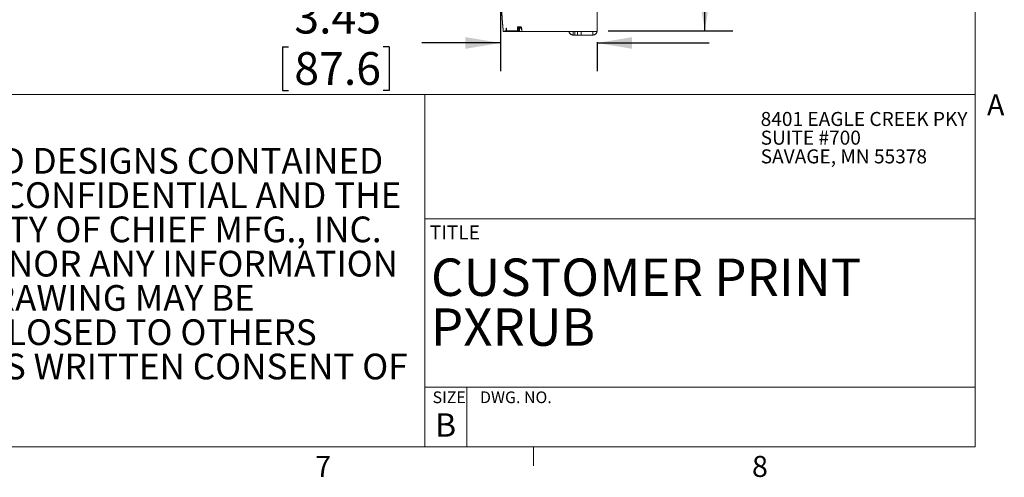
# Paper-space layout 'TECH DRAWING(2)' of a CAD drawing. Units: inches. Extents: x 4 to 132, y 2 to 86.
# Drawn here: x 97 to 132, y 2 to 18 of the extents above; entities that cross this region are included whole.
import ezdxf

# ---------------------------------------------------------------- set-up
doc = ezdxf.new("R2010")
doc.units = ezdxf.units.IN
doc.header["$MEASUREMENT"] = 0
doc.linetypes.add('PHANTOM', pattern=[0.5, 0.25, -0.05, 0.05, -0.05, 0.05, -0.05])
doc.layers.add('LAYER_1', color=160, linetype='Continuous')
doc.styles.add('SLDTEXTSTYLE0', font='TXT', dxfattribs={"width": 0.75})
doc.styles.add('SLDTEXTSTYLE1', font='TXT', dxfattribs={"width": 0.671875})
doc.dimstyles.new('SLDDIMSTYLE3', dxfattribs={"dimtxt": 1.166667, "dimasz": 1.248, "dimexe": 0, "dimexo": 0.0625, "dimgap": 0.291667, "dimtad": 0, "dimtih": 1, "dimtoh": 1, "dimlfac": 2, "dimrnd": 1e-09, "dimzin": 12, "dimdsep": 46, "dimlunit": 5, "dimtxsty": 'SLDTEXTSTYLE0', "dimsah": 1, "dimcen": 0.09, "dimadec": 0, "dimazin": 0, "dimtfac": 1, "dimtofl": 0, "dimtmove": 0, "dimatfit": 3, "dimfxl": 0, "dimfrac": 2, "dimtolj": 1, "dimtzin": 12, "dimarcsym": 0})
doc.dimstyles.new('SLDDIMSTYLE7', dxfattribs={"dimtxt": 1.166667, "dimasz": 1.248, "dimexe": 0, "dimexo": 0.0625, "dimgap": 0.291667, "dimtad": 0, "dimtih": 1, "dimtoh": 1, "dimdec": 4, "dimlfac": 2, "dimrnd": 1e-09, "dimzin": 12, "dimdsep": 46, "dimlunit": 5, "dimtxsty": 'SLDTEXTSTYLE0', "dimsah": 1, "dimcen": 0.09, "dimadec": 0, "dimazin": 0, "dimtfac": 1, "dimtdec": 4, "dimtofl": 0, "dimtmove": 0, "dimatfit": 3, "dimfxl": 0, "dimfrac": 2, "dimtolj": 1, "dimtzin": 12, "dimarcsym": 0})

# ---------------------------------------------------------------- blocks, each defined once
blk = doc.blocks.new('SW_NOTE_7')
at = {"color": 0, "linetype": 'Continuous', "lineweight": 0, "ltscale": 8, "char_height": 0.91667, "attachment_point": 1, "style": 'SLDTEXTSTYLE0'}
for s, insert in [('THE INFORMATION AND DESIGNS CONTAINED', (0, 1.182)), ('IN THIS DRAWING ARE CONFIDENTIAL AND THE', (0, -0.041)), ('PROPRIETARY PROPERTY OF CHIEF MFG., INC.', (0, -1.263)), ('NEITHER THIS DESIGN NOR ANY INFORMATION', (0, -2.485)), ('CONTAINED IN THIS DRAWING MAY BE', (0, -3.707)), ('REPRODUCED OR DISCLOSED TO OTHERS', (0, -4.929)), ('WITHOUT THE EXPRESS WRITTEN CONSENT OF', (0, -6.152)), ('CHIEF MFG., INC.', (0, -7.374))]:
    blk.add_mtext(s, dxfattribs=dict(at, insert=insert))
blk = doc.blocks.new('SW_NOTE_8')
at = {"color": 0, "linetype": 'Continuous', "lineweight": 0, "ltscale": 8, "attachment_point": 1, "style": 'SLDTEXTSTYLE0'}
for s, insert, char_height in [('CUSTOMER PRINT', (0, 1.719), 1.33333), ('PXRUB', (0, -0.059), 1.3333)]:
    blk.add_mtext(s, dxfattribs=dict(at, insert=insert, char_height=char_height))
blk = doc.blocks.new('SW_NOTE_10')
at = {"color": 0, "linetype": 'Continuous', "lineweight": 0, "ltscale": 8, "char_height": 0.5, "attachment_point": 1, "style": 'SLDTEXTSTYLE0'}
for s, insert in [('8401 EAGLE CREEK PKY', (0, 0.645)), ('SUITE #700', (0, -0.022)), ('SAVAGE, MN 55378', (0, -0.689))]:
    blk.add_mtext(s, dxfattribs=dict(at, insert=insert))
blk = doc.blocks.new('*D32')
at = {"layer": 'LAYER_1', "ltscale": 8}
for p, q in [((117.928, 36.864), (122.371, 36.864)), ((121.371, 36.864), (121.371, 26.957)), ((119.047, 24.988), (119.047, 23.431)), ((119.047, 24.988), (119.258, 24.988)), ((123.695, 24.988), (123.484, 24.988)), ((123.695, 24.988), (123.695, 23.431)), ((119.047, 23.431), (119.258, 23.431)), ((121.371, 17.969), (121.371, 23.294)), ((123.695, 23.431), (123.484, 23.431)), ((117.928, 17.969), (122.371, 17.969))]:
    blk.add_line(p, q, dxfattribs=at)
for points in [[(121.371, 36.864), (121.163, 35.616), (121.579, 35.616)], [(121.371, 17.969), (121.579, 19.217), (121.163, 19.217)]]:
    blk.add_solid(points, dxfattribs=at)
at = {"layer": 'LAYER_1', "ltscale": 8, "char_height": 1.1667, "attachment_point": 1, "style": 'SLDTEXTSTYLE0'}
for s, insert in [('18.89', (119.469, 26.629)), ('479.9', (119.469, 24.798))]:
    blk.add_mtext(s, dxfattribs=dict(at, insert=insert))
blk = doc.blocks.new('*D33')
at = {"layer": 'LAYER_1', "ltscale": 8}
for p, q in [((114.08, 18.814), (114.08, 16.535)), ((117.528, 17.569), (117.528, 16.535)), ((106.305, 17.398), (106.305, 15.841)), ((106.305, 17.398), (106.516, 17.398)), ((110.108, 17.398), (109.897, 17.398)), ((110.108, 17.398), (110.108, 15.841)), ((114.08, 17.535), (111.277, 17.535)), ((117.528, 17.535), (121.528, 17.535)), ((106.305, 15.841), (106.516, 15.841)), ((110.108, 15.841), (109.897, 15.841))]:
    blk.add_line(p, q, dxfattribs=at)
for points in [[(114.08, 17.535), (112.832, 17.743), (112.832, 17.327)], [(117.528, 17.535), (118.776, 17.327), (118.776, 17.743)]]:
    blk.add_solid(points, dxfattribs=at)
at = {"layer": 'LAYER_1', "ltscale": 8, "char_height": 1.1667, "attachment_point": 1, "style": 'SLDTEXTSTYLE0'}
for s, insert in [('3.45', (106.727, 19.039)), ('87.6', (106.727, 17.208))]:
    blk.add_mtext(s, dxfattribs=dict(at, insert=insert))

psp = doc.layouts.new('TECH DRAWING(2)')

# ---------------------------------------------------------------- linework, layer by layer
at = {"color": 7, "linetype": 'Continuous', "lineweight": 0, "ltscale": 8}
for p, q in [((131.010013, 3.136585), (131.010013, 85.136585)), ((82.047272, 15.702539), (131.010013, 15.702539)), ((111.379126, 15.702539), (111.379126, 3.136585)), ((111.379126, 11.266687), (131.010013, 11.266687)), ((111.379126, 5.266687), (131.010013, 5.266687)), ((112.879126, 5.266687), (112.879126, 3.136585)), ((131.010013, 3.136585), (5.010013, 3.136585)), ((115.258013, 3.136585), (115.258013, 2.458192))]:
    psp.add_line(p, q, dxfattribs=at)
at = {"color": 7, "linetype": 'Continuous', "lineweight": 15, "ltscale": 8}
for p, q in [((114.277976, 17.938049), (114.277976, 18.057649)), ((114.277976, 18.057649), (114.295014, 18.057649)), ((114.295014, 18.057649), (114.295014, 17.938049)), ((114.756396, 18.050032), (114.713949, 18.051514)), ((114.722943, 17.938049), (114.729946, 17.938049)), ((114.83053, 18.078674), (114.726361, 18.082312)), ((114.736836, 17.938049), (114.83822, 17.938049)), ((114.756126, 18.057649), (114.834781, 18.057649)), ((114.769626, 18.080403), (114.769626, 18.058449)), ((114.830766, 18.058449), (114.769626, 18.058449)), ((114.836598, 18.044034), (114.843988, 17.938023)), ((116.674226, 17.938049), (116.674226, 17.818449)), ((116.736726, 17.818449), (116.736726, 17.938049)), ((116.737202, 17.938049), (116.737202, 17.818449)), ((116.830636, 17.818449), (116.830636, 17.938049)), ((116.955161, 17.938049), (116.955161, 17.818449)), ((117.377126, 17.938049), (117.377126, 17.818449)), ((116.736726, 17.818449), (116.674226, 17.818449)), ((116.737202, 17.818449), (116.736726, 17.818449)), ((116.737202, 17.818449), (116.830636, 17.818449)), ((116.955161, 17.818449), (116.830636, 17.818449)), ((117.377126, 17.818449), (116.955161, 17.818449))]:
    psp.add_line(p, q, dxfattribs=at)
at = {"color": 7, "linetype": 'PHANTOM', "lineweight": 0, "ltscale": 8}
for p, q in [((114.756396, 18.050032), (114.713949, 18.051514)), ((114.756396, 18.050032), (114.713949, 18.051514)), ((114.722943, 17.938049), (114.729946, 17.938049)), ((114.722943, 17.938049), (114.729946, 17.938049)), ((114.83053, 18.078674), (114.726361, 18.082312)), ((114.83053, 18.078674), (114.726361, 18.082312)), ((114.836598, 18.044034), (114.843988, 17.938023)), ((114.836598, 18.044034), (114.843988, 17.938023)), ((116.674226, 17.938049), (116.674226, 17.818449)), ((116.674226, 17.938049), (116.674226, 17.818449)), ((116.736726, 17.818449), (116.736726, 17.938049)), ((116.736726, 17.818449), (116.736726, 17.938049)), ((116.737202, 17.938049), (116.737202, 17.818449)), ((116.737202, 17.938049), (116.737202, 17.818449)), ((116.830636, 17.818449), (116.830636, 17.938049)), ((116.830636, 17.818449), (116.830636, 17.938049)), ((116.955161, 17.938049), (116.955161, 17.818449)), ((116.955161, 17.938049), (116.955161, 17.818449)), ((117.377126, 17.938049), (117.377126, 17.818449)), ((117.377126, 17.938049), (117.377126, 17.818449)), ((116.736726, 17.818449), (116.674226, 17.818449)), ((116.736726, 17.818449), (116.674226, 17.818449)), ((116.737202, 17.818449), (116.736726, 17.818449)), ((116.737202, 17.818449), (116.736726, 17.818449)), ((116.737202, 17.818449), (116.830636, 17.818449)), ((116.737202, 17.818449), (116.830636, 17.818449)), ((116.955161, 17.818449), (116.830636, 17.818449)), ((116.955161, 17.818449), (116.830636, 17.818449)), ((117.377126, 17.818449), (116.955161, 17.818449)), ((117.377126, 17.818449), (116.955161, 17.818449))]:
    psp.add_line(p, q, dxfattribs=at)
at = {"color": 7, "linetype": 'Continuous', "lineweight": 15, "ltscale": 8, "flags": 128}
psp.add_lwpolyline([(114.697348, 18.111411), (114.71365, 18.110856), (114.778857, 18.108636), (114.816442, 18.107357)], dxfattribs=at)
at = {"color": 7, "linetype": 'PHANTOM', "lineweight": 0, "ltscale": 8, "flags": 128}
psp.add_lwpolyline([(114.697348, 18.111411), (114.71365, 18.110856), (114.778857, 18.108636), (114.816442, 18.107357)], dxfattribs=at)
psp.add_lwpolyline([(114.697348, 18.111411), (114.71365, 18.110856), (114.778857, 18.108636), (114.816442, 18.107357)], dxfattribs=at)
at = {"color": 8, "linetype": 'Continuous', "lineweight": 15, "ltscale": 8, "flags": 128}
psp.add_lwpolyline([(114.837417, 18.044071), (114.836372, 18.044015), (114.836353, 18.044018)], dxfattribs=at)
at = {"color": 8, "linetype": 'PHANTOM', "lineweight": 0, "ltscale": 8, "flags": 128}
psp.add_lwpolyline([(114.837417, 18.044071), (114.836372, 18.044015), (114.836353, 18.044018)], dxfattribs=at)
psp.add_lwpolyline([(114.837417, 18.044071), (114.836372, 18.044015), (114.836353, 18.044018)], dxfattribs=at)
at = {"color": 7, "linetype": 'Continuous', "lineweight": 15, "ltscale": 64}
for centre, radius, start, end in [((114.211808, 17.969299), 0.03125, 270.0000057, 5.7628185), ((115.067172, 13.330348), 4.734361, 94.2787183, 94.6308357), ((114.727905, 18.112863), 0.030591, 182.7206084, 267.1073442), ((116.674226, 17.969299), 0.15085, 191.9559393, 270), ((117.377126, 17.969299), 0.15085, 270, 0)]:
    psp.add_arc(centre, radius, start, end, dxfattribs=at)
at = {"color": 7, "linetype": 'PHANTOM', "lineweight": 0, "ltscale": 64}
for centre, radius, start, end in [((114.211808, 17.969299), 0.03125, 270.0000057, 5.7628185), ((114.211808, 17.969299), 0.03125, 270.0000057, 5.7628185), ((115.067172, 13.330348), 4.734361, 94.2787183, 94.6308357), ((115.067172, 13.330348), 4.734361, 94.2787183, 94.6308357), ((114.727905, 18.112863), 0.030591, 182.7206084, 267.1073442), ((114.727905, 18.112863), 0.030591, 182.7206084, 267.1073442), ((116.674226, 17.969299), 0.15085, 191.9559393, 270), ((116.674226, 17.969299), 0.15085, 191.9559393, 270), ((117.377126, 17.969299), 0.15085, 270, 0), ((117.377126, 17.969299), 0.15085, 270, 0)]:
    psp.add_arc(centre, radius, start, end, dxfattribs=at)
at = {"color": 8, "linetype": 'Continuous', "lineweight": 15, "ltscale": 64}
psp.add_arc((114.847815, 18.109081), 0.03142, 183.14526, 231.5328689, dxfattribs=at)
at = {"color": 8, "linetype": 'PHANTOM', "lineweight": 0, "ltscale": 64}
psp.add_arc((114.847815, 18.109081), 0.03142, 183.14526, 231.5328689, dxfattribs=at)
psp.add_arc((114.847815, 18.109081), 0.03142, 183.14526, 231.5328689, dxfattribs=at)
at = {"color": 7, "linetype": 'Continuous', "lineweight": 15, "ltscale": 8}
for points, knots in [([(117.527976, 17.969299), (117.527976, 18.188042), (117.527976, 18.407526), (117.527976, 18.846916), (117.527976, 19.066861), (117.527976, 19.5071), (117.527976, 19.727009), (117.527976, 20.166406), (117.527976, 20.385859), (117.527976, 20.604579)], [0, 0, 0, 0, 0.25, 0.25, 0.5, 0.5, 0.75, 0.75, 1, 1, 1, 1]), ([(114.113955, 18.985985), (114.115828, 18.904376), (114.120399, 18.705145), (114.139029, 18.404333), (114.159065, 18.185588), (114.168371, 18.084001)], [0, 0, 0, 0, 0.270927745, 0.661411342, 1, 1, 1, 1]), ([(114.168371, 18.084002), (114.171448, 18.055936), (114.176529, 18.00959), (114.181143, 17.963774), (114.182963, 17.945702)], [0, 0, 0, 0, 0.605548703, 1, 1, 1, 1]), ([(114.183951, 17.938049), (114.183969, 17.938049), (114.184055, 17.938049), (114.182638, 17.938049), (114.185811, 17.938049), (114.180798, 17.938049), (114.192432, 17.938049), (114.251293, 17.938049), (114.346094, 17.938049), (114.488004, 17.938049), (114.613, 17.938049), (114.693739, 17.938049)], [0, 0, 0, 0, 0.043922746, 0.204386197, 0.284617925, 0.32488135, 0.364966661, 0.447905203, 0.530998432, 0.697055021, 1, 1, 1, 1]), ([(114.76251, 17.971697), (114.651455, 17.971706), (114.51262, 17.971718), (114.333624, 17.972294), (114.251849, 17.972187), (114.225715, 17.971847), (114.236592, 17.971959), (114.244253, 17.972044), (114.243224, 17.972093), (114.244137, 17.972237), (114.242364, 17.972597), (114.242809, 17.972544), (114.243122, 17.972507)], [0, 0, 0, 0, 0.177693188, 0.222142803, 0.266551177, 0.296975173, 0.327656208, 0.358347663, 0.369178562, 0.412502161, 0.585796554, 1, 1, 1, 1]), ([(114.684942, 18.049254), (114.684308, 18.057624), (114.684143, 18.065969), (114.684603, 18.077391), (114.684877, 18.081086), (114.685643, 18.08791), (114.68613, 18.091041), (114.687307, 18.096751), (114.688003, 18.099337), (114.689533, 18.103725), (114.690373, 18.105565), (114.693114, 18.11003), (114.695162, 18.111486), (114.697348, 18.111411)], [0, 0, 0, 0, 0.25, 0.25, 0.375, 0.375, 0.5, 0.5, 0.625, 0.625, 0.75, 0.75, 1, 1, 1, 1]), ([(114.693739, 17.938049), (114.692026, 17.958812), (114.690352, 17.979578), (114.688718, 18.000347), (114.687435, 18.016647), (114.686176, 18.03295), (114.684942, 18.049254)], [0, 0, 0, 0, 0.001587502817, 0.001587502817, 0.001587502817, 0.002833453244, 0.002833453244, 0.002833453244, 0.002833453244]), ([(114.722943, 17.938049), (114.716234, 17.938049), (114.70977, 17.938049), (114.699306, 17.938049), (114.695477, 17.938049), (114.693739, 17.938049)], [0, 0, 0, 0, 0.5, 0.5, 1, 1, 1, 1]), ([(114.726361, 18.082312), (114.724202, 18.082387), (114.72216, 18.08181), (114.718424, 18.079175), (114.716788, 18.07714), (114.714277, 18.071584), (114.713434, 18.068062), (114.71287, 18.060199), (114.713148, 18.055828), (114.713949, 18.051514)], [0, 0, 0, 0, 0.25, 0.25, 0.5, 0.5, 0.75, 0.75, 1, 1, 1, 1]), ([(114.729946, 17.938049), (114.734366, 17.938049), (114.738706, 17.938899), (114.746831, 17.942217), (114.750557, 17.944684), (114.756708, 17.950883), (114.759156, 17.954662), (114.762218, 17.962827), (114.762865, 17.967282), (114.76251, 17.971697)], [0, 0, 0, 0, 0.25, 0.25, 0.5, 0.5, 0.75, 0.75, 1, 1, 1, 1]), ([(114.757228, 18.072097), (114.756662, 18.069257), (114.756286, 18.065794), (114.755999, 18.058273), (114.756084, 18.054158), (114.756396, 18.050032)], [0, 0, 0, 0, 0.5, 0.5, 1, 1, 1, 1]), ([(114.757228, 18.072097), (114.757696, 18.074442), (114.758609, 18.0763), (114.761587, 18.078925), (114.763657, 18.079694), (114.768598, 18.080512), (114.771469, 18.080588), (114.777634, 18.080533), (114.780898, 18.080407), (114.784251, 18.08029)], [0, 0, 0, 0, 0.25, 0.25, 0.5, 0.5, 0.75, 0.75, 1, 1, 1, 1]), ([(114.816442, 18.107357), (114.818644, 18.107282), (114.820933, 18.105558), (114.825338, 18.099244), (114.827499, 18.094573), (114.830389, 18.085897), (114.831312, 18.082672), (114.832994, 18.07583), (114.833758, 18.07221), (114.83513, 18.064562), (114.835733, 18.060537), (114.836726, 18.05242), (114.837124, 18.048286), (114.837417, 18.044071)], [0, 0, 0, 0, 0.25, 0.25, 0.5, 0.5, 0.625, 0.625, 0.75, 0.75, 0.875, 0.875, 1, 1, 1, 1]), ([(114.82762, 18.086514), (114.827664, 18.086451), (114.827775, 18.086287), (114.829333, 18.082843), (114.831612, 18.075659), (114.834181, 18.063686), (114.835878, 18.052049), (114.836199, 18.045232), (114.836256, 18.044019)], [0, 0, 0, 0, 0.095250454, 0.245512401, 0.426413843, 0.667881197, 0.940890083, 1, 1, 1, 1]), ([(114.837417, 18.044071), (114.838864, 18.023288), (114.840346, 18.002508), (114.841865, 17.98173), (114.842929, 17.967168), (114.844011, 17.952608), (114.84511, 17.938049)], [0, 0, 0, 0, 0.001587502368, 0.001587502368, 0.001587502368, 0.002700065794, 0.002700065794, 0.002700065794, 0.002700065794]), ([(114.84511, 17.938049), (114.935734, 17.938049), (115.071669, 17.938049), (115.230258, 17.938049), (115.303888, 17.938049), (115.335039, 17.938049), (115.343535, 17.938049), (115.349198, 17.938049), (115.352043, 17.938049), (115.368285, 17.938049), (115.386065, 17.938049), (115.414853, 17.938049), (115.420942, 17.938049), (115.433819, 17.938049), (115.440643, 17.938049), (115.46195, 17.938049), (115.477146, 17.938049), (115.509454, 17.938049), (115.526564, 17.938049), (115.562717, 17.938049), (115.581903, 17.938049), (115.641158, 17.938049), (115.682959, 17.938049), (115.749122, 17.938049), (115.771814, 17.938049), (115.816953, 17.938049), (115.839574, 17.938049), (115.873581, 17.938049), (115.884934, 17.938049), (115.907635, 17.938049), (115.941687, 17.938049), (116.021142, 17.938049), (116.180051, 17.938049), (116.679479, 17.938049), (117.133506, 17.938049), (117.496726, 17.938049)], [0, 0, 0, 0, 0.25, 0.375, 0.4375, 0.453125, 0.4609375, 0.4609375, 0.46875, 0.46875, 0.5, 0.5, 0.5078125, 0.5078125, 0.515625, 0.515625, 0.53125, 0.53125, 0.546875, 0.546875, 0.5625, 0.5625, 0.59375, 0.59375, 0.609375, 0.609375, 0.625, 0.625, 0.6328125, 0.6328125, 0.640625, 0.65625, 0.6875, 0.75, 1, 1, 1, 1]), ([(117.496726, 17.938049), (117.500868, 17.938049), (117.504931, 17.938867), (117.512506, 17.942015), (117.515971, 17.944343), (117.524601, 17.952992), (117.527976, 17.961065), (117.527976, 17.969299)], [0, 0, 0, 0, 0.25, 0.25, 0.5, 0.5, 1, 1, 1, 1])]:
    psp.add_open_spline(points, degree=3, knots=knots, dxfattribs=at)
at = {"color": 7, "linetype": 'PHANTOM', "lineweight": 0, "ltscale": 8}
for points, knots in [([(117.527976, 17.969299), (117.527976, 18.188042), (117.527976, 18.407526), (117.527976, 18.846916), (117.527976, 19.066861), (117.527976, 19.5071), (117.527976, 19.727009), (117.527976, 20.166406), (117.527976, 20.385859), (117.527976, 20.604579)], [0, 0, 0, 0, 0.25, 0.25, 0.5, 0.5, 0.75, 0.75, 1, 1, 1, 1]), ([(117.527976, 17.969299), (117.527976, 18.188042), (117.527976, 18.407526), (117.527976, 18.846916), (117.527976, 19.066861), (117.527976, 19.5071), (117.527976, 19.727009), (117.527976, 20.166406), (117.527976, 20.385859), (117.527976, 20.604579)], [0, 0, 0, 0, 0.25, 0.25, 0.5, 0.5, 0.75, 0.75, 1, 1, 1, 1]), ([(114.113955, 18.985985), (114.115828, 18.904376), (114.120399, 18.705145), (114.139029, 18.404333), (114.159065, 18.185588), (114.168371, 18.084001)], [0, 0, 0, 0, 0.270927745, 0.661411342, 1, 1, 1, 1]), ([(114.113955, 18.985985), (114.115828, 18.904376), (114.120399, 18.705145), (114.139029, 18.404333), (114.159065, 18.185588), (114.168371, 18.084001)], [0, 0, 0, 0, 0.270927745, 0.661411342, 1, 1, 1, 1]), ([(114.168371, 18.084002), (114.171448, 18.055936), (114.176529, 18.00959), (114.181143, 17.963774), (114.182963, 17.945702)], [0, 0, 0, 0, 0.605548703, 1, 1, 1, 1]), ([(114.168371, 18.084002), (114.171448, 18.055936), (114.176529, 18.00959), (114.181143, 17.963774), (114.182963, 17.945702)], [0, 0, 0, 0, 0.605548703, 1, 1, 1, 1]), ([(114.183951, 17.938049), (114.183957, 17.938049), (114.183987, 17.938049), (114.183585, 17.938049), (114.18452, 17.938049), (114.183067, 17.938049), (114.187617, 17.938049), (114.220895, 17.938049), (114.267818, 17.938049), (114.342806, 17.938049), (114.490062, 17.938049), (114.613807, 17.938049), (114.693739, 17.938049)], [0, 0, 0, 0, 0.043924862, 0.204396045, 0.284631638, 0.324749436, 0.364955789, 0.406415336, 0.447943549, 0.530975836, 0.697040426, 1, 1, 1, 1]), ([(114.183951, 17.938049), (114.183956, 17.938049), (114.183981, 17.938049), (114.183664, 17.938049), (114.184413, 17.938049), (114.183255, 17.938049), (114.186886, 17.938049), (114.223718, 17.938049), (114.266217, 17.938049), (114.343942, 17.938049), (114.489354, 17.938049), (114.613529, 17.938049), (114.693739, 17.938049)], [0, 0, 0, 0, 0.043925652, 0.204399718, 0.284636754, 0.324755272, 0.364962348, 0.40641674, 0.447933627, 0.530967406, 0.697034981, 1, 1, 1, 1]), ([(114.76251, 17.971697), (114.648569, 17.971842), (114.506143, 17.972025), (114.352976, 17.972037), (114.293475, 17.972221), (114.247521, 17.972135), (114.237513, 17.971907), (114.24752, 17.971984), (114.243461, 17.972031), (114.243763, 17.972095), (114.243234, 17.972233), (114.243224, 17.9726), (114.243164, 17.972546), (114.243122, 17.972507)], [0, 0, 0, 0, 0.177711904, 0.222140116, 0.24436682, 0.266573937, 0.289371937, 0.312329382, 0.358280081, 0.369112121, 0.412440283, 0.585752928, 1, 1, 1, 1]), ([(114.76251, 17.971697), (114.649859, 17.971806), (114.509045, 17.971942), (114.351009, 17.972094), (114.296994, 17.97212), (114.254701, 17.972202), (114.243025, 17.971948), (114.244322, 17.971891), (114.243408, 17.972002), (114.243728, 17.97203), (114.243615, 17.972096), (114.243482, 17.972232), (114.242994, 17.972597), (114.243071, 17.972543), (114.243124, 17.972506)], [0, 0, 0, 0, 0.179269155, 0.224086682, 0.246495447, 0.268904609, 0.2803672, 0.291876071, 0.315052697, 0.361406052, 0.372333011, 0.416040848, 0.590872195, 1, 1, 1, 1]), ([(114.684942, 18.049254), (114.684308, 18.057624), (114.684143, 18.065969), (114.684603, 18.077391), (114.684877, 18.081086), (114.685643, 18.08791), (114.68613, 18.091041), (114.687307, 18.096751), (114.688003, 18.099337), (114.689533, 18.103725), (114.690373, 18.105565), (114.693114, 18.11003), (114.695162, 18.111486), (114.697348, 18.111411)], [0, 0, 0, 0, 0.25, 0.25, 0.375, 0.375, 0.5, 0.5, 0.625, 0.625, 0.75, 0.75, 1, 1, 1, 1]), ([(114.684942, 18.049254), (114.684308, 18.057624), (114.684143, 18.065969), (114.684603, 18.077391), (114.684877, 18.081086), (114.685643, 18.08791), (114.68613, 18.091041), (114.687307, 18.096751), (114.688003, 18.099337), (114.689533, 18.103725), (114.690373, 18.105565), (114.693114, 18.11003), (114.695162, 18.111486), (114.697348, 18.111411)], [0, 0, 0, 0, 0.25, 0.25, 0.375, 0.375, 0.5, 0.5, 0.625, 0.625, 0.75, 0.75, 1, 1, 1, 1]), ([(114.693739, 17.938049), (114.692026, 17.958812), (114.690352, 17.979578), (114.688718, 18.000347), (114.687435, 18.016647), (114.686176, 18.03295), (114.684942, 18.049254)], [0, 0, 0, 0, 0.001587502817, 0.001587502817, 0.001587502817, 0.002833453244, 0.002833453244, 0.002833453244, 0.002833453244]), ([(114.693739, 17.938049), (114.692026, 17.958812), (114.690352, 17.979578), (114.688718, 18.000347), (114.687435, 18.016647), (114.686176, 18.03295), (114.684942, 18.049254)], [0, 0, 0, 0, 0.001587502817, 0.001587502817, 0.001587502817, 0.002833453244, 0.002833453244, 0.002833453244, 0.002833453244]), ([(114.722943, 17.938049), (114.716234, 17.938049), (114.70977, 17.938049), (114.699306, 17.938049), (114.695477, 17.938049), (114.693739, 17.938049)], [0, 0, 0, 0, 0.5, 0.5, 1, 1, 1, 1]), ([(114.722943, 17.938049), (114.716234, 17.938049), (114.70977, 17.938049), (114.699306, 17.938049), (114.695477, 17.938049), (114.693739, 17.938049)], [0, 0, 0, 0, 0.5, 0.5, 1, 1, 1, 1]), ([(114.726361, 18.082312), (114.724202, 18.082387), (114.72216, 18.08181), (114.718424, 18.079175), (114.716788, 18.07714), (114.714277, 18.071584), (114.713434, 18.068062), (114.71287, 18.060199), (114.713148, 18.055828), (114.713949, 18.051514)], [0, 0, 0, 0, 0.25, 0.25, 0.5, 0.5, 0.75, 0.75, 1, 1, 1, 1]), ([(114.726361, 18.082312), (114.724202, 18.082387), (114.72216, 18.08181), (114.718424, 18.079175), (114.716788, 18.07714), (114.714277, 18.071584), (114.713434, 18.068062), (114.71287, 18.060199), (114.713148, 18.055828), (114.713949, 18.051514)], [0, 0, 0, 0, 0.25, 0.25, 0.5, 0.5, 0.75, 0.75, 1, 1, 1, 1]), ([(114.729946, 17.938049), (114.734366, 17.938049), (114.738706, 17.938899), (114.746831, 17.942217), (114.750557, 17.944684), (114.756708, 17.950883), (114.759156, 17.954662), (114.762218, 17.962827), (114.762865, 17.967282), (114.76251, 17.971697)], [0, 0, 0, 0, 0.25, 0.25, 0.5, 0.5, 0.75, 0.75, 1, 1, 1, 1]), ([(114.729946, 17.938049), (114.734366, 17.938049), (114.738706, 17.938899), (114.746831, 17.942217), (114.750557, 17.944684), (114.756708, 17.950883), (114.759156, 17.954662), (114.762218, 17.962827), (114.762865, 17.967282), (114.76251, 17.971697)], [0, 0, 0, 0, 0.25, 0.25, 0.5, 0.5, 0.75, 0.75, 1, 1, 1, 1]), ([(114.757228, 18.072097), (114.756662, 18.069257), (114.756286, 18.065794), (114.755999, 18.058273), (114.756084, 18.054158), (114.756396, 18.050032)], [0, 0, 0, 0, 0.5, 0.5, 1, 1, 1, 1]), ([(114.757228, 18.072097), (114.756662, 18.069257), (114.756286, 18.065794), (114.755999, 18.058273), (114.756084, 18.054158), (114.756396, 18.050032)], [0, 0, 0, 0, 0.5, 0.5, 1, 1, 1, 1]), ([(114.757228, 18.072097), (114.757696, 18.074442), (114.758609, 18.0763), (114.761587, 18.078925), (114.763657, 18.079694), (114.768598, 18.080512), (114.771469, 18.080588), (114.777634, 18.080533), (114.780898, 18.080407), (114.784251, 18.08029)], [0, 0, 0, 0, 0.25, 0.25, 0.5, 0.5, 0.75, 0.75, 1, 1, 1, 1]), ([(114.757228, 18.072097), (114.757696, 18.074442), (114.758609, 18.0763), (114.761587, 18.078925), (114.763657, 18.079694), (114.768598, 18.080512), (114.771469, 18.080588), (114.777634, 18.080533), (114.780898, 18.080407), (114.784251, 18.08029)], [0, 0, 0, 0, 0.25, 0.25, 0.5, 0.5, 0.75, 0.75, 1, 1, 1, 1]), ([(114.816442, 18.107357), (114.818644, 18.107282), (114.820933, 18.105558), (114.825338, 18.099244), (114.827499, 18.094573), (114.830389, 18.085897), (114.831312, 18.082672), (114.832994, 18.07583), (114.833758, 18.07221), (114.83513, 18.064562), (114.835733, 18.060537), (114.836726, 18.05242), (114.837124, 18.048286), (114.837417, 18.044071)], [0, 0, 0, 0, 0.25, 0.25, 0.5, 0.5, 0.625, 0.625, 0.75, 0.75, 0.875, 0.875, 1, 1, 1, 1]), ([(114.816442, 18.107357), (114.818644, 18.107282), (114.820933, 18.105558), (114.825338, 18.099244), (114.827499, 18.094573), (114.830389, 18.085897), (114.831312, 18.082672), (114.832994, 18.07583), (114.833758, 18.07221), (114.83513, 18.064562), (114.835733, 18.060537), (114.836726, 18.05242), (114.837124, 18.048286), (114.837417, 18.044071)], [0, 0, 0, 0, 0.25, 0.25, 0.5, 0.5, 0.625, 0.625, 0.75, 0.75, 0.875, 0.875, 1, 1, 1, 1]), ([(114.82762, 18.086514), (114.827664, 18.086451), (114.827775, 18.086287), (114.829333, 18.082843), (114.831612, 18.075659), (114.834181, 18.063686), (114.835878, 18.052049), (114.836199, 18.045232), (114.836256, 18.044019)], [0, 0, 0, 0, 0.095250454, 0.245512401, 0.426413843, 0.667881197, 0.940890083, 1, 1, 1, 1]), ([(114.82762, 18.086514), (114.827664, 18.086451), (114.827775, 18.086287), (114.829333, 18.082843), (114.831612, 18.075659), (114.834181, 18.063686), (114.835878, 18.052049), (114.836199, 18.045232), (114.836256, 18.044019)], [0, 0, 0, 0, 0.095250454, 0.245512401, 0.426413843, 0.667881197, 0.940890083, 1, 1, 1, 1]), ([(114.837417, 18.044071), (114.838864, 18.023288), (114.840346, 18.002508), (114.841865, 17.98173), (114.842929, 17.967168), (114.844011, 17.952608), (114.84511, 17.938049)], [0, 0, 0, 0, 0.001587502368, 0.001587502368, 0.001587502368, 0.002700065794, 0.002700065794, 0.002700065794, 0.002700065794]), ([(114.837417, 18.044071), (114.838864, 18.023288), (114.840346, 18.002508), (114.841865, 17.98173), (114.842929, 17.967168), (114.844011, 17.952608), (114.84511, 17.938049)], [0, 0, 0, 0, 0.001587502368, 0.001587502368, 0.001587502368, 0.002700065794, 0.002700065794, 0.002700065794, 0.002700065794]), ([(114.84511, 17.938049), (114.935734, 17.938049), (115.071669, 17.938049), (115.230258, 17.938049), (115.303888, 17.938049), (115.335039, 17.938049), (115.343535, 17.938049), (115.349198, 17.938049), (115.352043, 17.938049), (115.368285, 17.938049), (115.386065, 17.938049), (115.414853, 17.938049), (115.420942, 17.938049), (115.433819, 17.938049), (115.440643, 17.938049), (115.46195, 17.938049), (115.477146, 17.938049), (115.509454, 17.938049), (115.526564, 17.938049), (115.562717, 17.938049), (115.581903, 17.938049), (115.641158, 17.938049), (115.682959, 17.938049), (115.749122, 17.938049), (115.771814, 17.938049), (115.816953, 17.938049), (115.839574, 17.938049), (115.873581, 17.938049), (115.884934, 17.938049), (115.907635, 17.938049), (115.941687, 17.938049), (116.021142, 17.938049), (116.180051, 17.938049), (116.679479, 17.938049), (117.133506, 17.938049), (117.496726, 17.938049)], [0, 0, 0, 0, 0.25, 0.375, 0.4375, 0.453125, 0.4609375, 0.4609375, 0.46875, 0.46875, 0.5, 0.5, 0.5078125, 0.5078125, 0.515625, 0.515625, 0.53125, 0.53125, 0.546875, 0.546875, 0.5625, 0.5625, 0.59375, 0.59375, 0.609375, 0.609375, 0.625, 0.625, 0.6328125, 0.6328125, 0.640625, 0.65625, 0.6875, 0.75, 1, 1, 1, 1]), ([(114.84511, 17.938049), (114.935734, 17.938049), (115.071669, 17.938049), (115.230258, 17.938049), (115.303888, 17.938049), (115.335039, 17.938049), (115.343535, 17.938049), (115.349198, 17.938049), (115.352043, 17.938049), (115.368285, 17.938049), (115.386065, 17.938049), (115.414853, 17.938049), (115.420942, 17.938049), (115.433819, 17.938049), (115.440643, 17.938049), (115.46195, 17.938049), (115.477146, 17.938049), (115.509454, 17.938049), (115.526564, 17.938049), (115.562717, 17.938049), (115.581903, 17.938049), (115.641158, 17.938049), (115.682959, 17.938049), (115.749122, 17.938049), (115.771814, 17.938049), (115.816953, 17.938049), (115.839574, 17.938049), (115.873581, 17.938049), (115.884934, 17.938049), (115.907635, 17.938049), (115.941687, 17.938049), (116.021142, 17.938049), (116.180051, 17.938049), (116.679479, 17.938049), (117.133506, 17.938049), (117.496726, 17.938049)], [0, 0, 0, 0, 0.25, 0.375, 0.4375, 0.453125, 0.4609375, 0.4609375, 0.46875, 0.46875, 0.5, 0.5, 0.5078125, 0.5078125, 0.515625, 0.515625, 0.53125, 0.53125, 0.546875, 0.546875, 0.5625, 0.5625, 0.59375, 0.59375, 0.609375, 0.609375, 0.625, 0.625, 0.6328125, 0.6328125, 0.640625, 0.65625, 0.6875, 0.75, 1, 1, 1, 1]), ([(117.496726, 17.938049), (117.500868, 17.938049), (117.504931, 17.938867), (117.512506, 17.942015), (117.515971, 17.944343), (117.524601, 17.952992), (117.527976, 17.961065), (117.527976, 17.969299)], [0, 0, 0, 0, 0.25, 0.25, 0.5, 0.5, 1, 1, 1, 1]), ([(117.496726, 17.938049), (117.500868, 17.938049), (117.504931, 17.938867), (117.512506, 17.942015), (117.515971, 17.944343), (117.524601, 17.952992), (117.527976, 17.961065), (117.527976, 17.969299)], [0, 0, 0, 0, 0.25, 0.25, 0.5, 0.5, 1, 1, 1, 1])]:
    psp.add_open_spline(points, degree=3, knots=knots, dxfattribs=at)
at = {"color": 7, "linetype": 'Continuous', "lineweight": 15, "ltscale": 8}
for points in [[(114.713949, 18.051514), (114.716817, 18.013682), (114.719815, 17.97586), (114.722943, 17.938049)], [(114.756396, 18.050032), (114.758372, 18.023915), (114.76041, 17.997803), (114.76251, 17.971697)]]:
    psp.add_open_spline(points, degree=3, dxfattribs=at)
at = {"color": 7, "linetype": 'PHANTOM', "lineweight": 0, "ltscale": 8}
for points in [[(114.713949, 18.051514), (114.716817, 18.013682), (114.719815, 17.97586), (114.722943, 17.938049)], [(114.713949, 18.051514), (114.716817, 18.013682), (114.719815, 17.97586), (114.722943, 17.938049)], [(114.756396, 18.050032), (114.758372, 18.023915), (114.76041, 17.997803), (114.76251, 17.971697)], [(114.756396, 18.050032), (114.758372, 18.023915), (114.76041, 17.997803), (114.76251, 17.971697)]]:
    psp.add_open_spline(points, degree=3, dxfattribs=at)
at = {"layer": 'LAYER_1', "linetype": 'PHANTOM', "lineweight": 0, "ltscale": 8}
for p, q in [((114.277976, 17.938049), (114.277976, 18.057649)), ((114.277976, 18.057649), (114.295014, 18.057649)), ((114.277976, 17.938049), (114.277976, 18.057649)), ((114.277976, 18.057649), (114.295014, 18.057649)), ((114.295014, 18.057649), (114.295014, 17.938049)), ((114.295014, 18.057649), (114.295014, 17.938049)), ((114.736836, 17.938049), (114.83822, 17.938049)), ((114.736836, 17.938049), (114.83822, 17.938049)), ((114.756126, 18.057649), (114.834781, 18.057649)), ((114.756126, 18.057649), (114.834781, 18.057649)), ((114.769626, 18.080403), (114.769626, 18.058449)), ((114.769626, 18.080403), (114.769626, 18.058449)), ((114.830766, 18.058449), (114.769626, 18.058449)), ((114.830766, 18.058449), (114.769626, 18.058449))]:
    psp.add_line(p, q, dxfattribs=at)

# ---------------------------------------------------------------- block references
at = {"color": 7, "linetype": 'Continuous', "lineweight": 0, "ltscale": 8}
for name, p in [('SW_NOTE_10', (123.362439, 14.430064)), ('SW_NOTE_7', (83.221569, 12.608997)), ('SW_NOTE_8', (111.60177, 8.130237))]:
    psp.add_blockref(name, p, dxfattribs=at)

# ---------------------------------------------------------------- texts
at = {"color": 7, "linetype": 'Continuous', "lineweight": 0, "ltscale": 8, "attachment_point": 1}
for s, insert, char_height, style in [('A', (131.436133, 15.703369), 0.75, 'SLDTEXTSTYLE0'), ('TITLE', (111.559037, 11.0285), 0.5, 'SLDTEXTSTYLE0'), ('SIZE    DWG. NO.', (111.659571, 5.109312), 0.41666667, 'SLDTEXTSTYLE1'), ('B', (111.75077, 4.331276), 0.833333, 'SLDTEXTSTYLE0'), ('7', (107.471062, 2.811765), 0.75, 'SLDTEXTSTYLE0'), ('8', (123.053387, 2.811765), 0.75, 'SLDTEXTSTYLE0')]:
    psp.add_mtext(s, dxfattribs=dict(at, insert=insert, char_height=char_height, style=style))

# ---------------------------------------------------------------- dimensions: what is measured, and where the dimension line sits
at = {"layer": 'LAYER_1', "ltscale": 8}
dim = psp.add_linear_dim(base=(121.371218, 36.864028), p1=(117.527976, 17.969299), p2=(117.528376, 36.864109), angle=89.9987871, dimstyle='SLDDIMSTYLE3', dxfattribs=at)
dim.commit()
dim.dimension.update_dxf_attribs({"geometry": '*D32', "text_midpoint": (121.370969, 25.125325), "dimtype": 160})
dim = psp.add_linear_dim(base=(114.07964, 17.535304), p1=(117.527976, 17.969299), p2=(114.07964, 19.214491), dimstyle='SLDDIMSTYLE7', dxfattribs=at)
dim.commit()
dim.dimension.update_dxf_attribs({"geometry": '*D33', "text_midpoint": (108.206507, 17.535304), "dimtype": 160})

doc.saveas('drawing.dxf')
